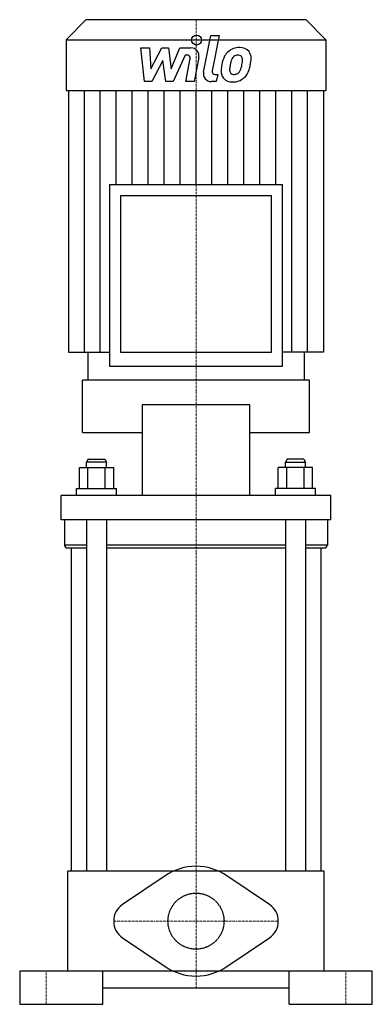
# Model space of a CAD drawing. Extents: x -106 to 106, y 0 to 592.
import ezdxf

# ---------------------------------------------------------------- set-up
doc = ezdxf.new("R2010")
doc.units = 0
doc.linetypes.add('DASHDOT', pattern=[1, 0.5, -0.25, 0, -0.25])
doc.linetypes.add('HIDDEN', pattern=[0.375, 0.25, -0.125])
doc.layers.get('0').update_dxf_attribs({"color": 124})
doc.layers.add('CP_AXIS', color=143, linetype='DASHDOT', lineweight=18)
doc.layers.add('CP_DETAL', color=33, linetype='Continuous')
doc.layers.add('cp_hidde', color=203, linetype='HIDDEN')

msp = doc.modelspace()

# ---------------------------------------------------------------- linework, layer by layer
at = {"extrusion": (0, 1, 0)}
for p, q in [((66.3, 592), (-66.3, 592)), ((-66.3, 592), (-78, 579.9)), ((66.3, 592), (78, 579.9)), ((-78, 579.9), (78, 579.9)), ((-78, 579.9), (-78, 549.33)), ((78, 579.9), (78, 549.33)), ((-78, 549.33), (78, 549.33)), ((-76.71, 549.33), (-76.71, 392)), ((76.71, 549.33), (76.71, 392)), ((51.92, 492.73), (-51.92, 492.73)), ((-51.92, 492.73), (-51.92, 383.6)), ((51.92, 383.6), (51.92, 492.73)), ((45.48, 486.07), (-45.48, 486.07)), ((-45.48, 486.07), (-45.48, 392)), ((45.48, 392), (45.48, 486.07)), ((-76.71, 392), (-51.92, 392)), ((-65.11, 392), (-65.11, 375.2)), ((-45.48, 392), (45.48, 392)), ((76.71, 392), (51.92, 392)), ((65.11, 392), (65.11, 375.2)), ((-51.92, 383.6), (51.92, 383.6)), ((68.33, 375.2), (-68.33, 375.2)), ((-68.33, 343.7), (-68.33, 375.2)), ((68.33, 343.7), (68.33, 375.2)), ((32.4, 360.5), (-32.4, 360.5)), ((-32.4, 360.5), (-32.4, 305.9)), ((32.4, 305.9), (32.4, 360.5)), ((-68.33, 343.7), (-32.4, 343.7)), ((32.4, 343.7), (68.33, 343.7)), ((-64.75, 327.74), (-65.75, 326.06)), ((-53.75, 326.06), (-65.75, 326.06)), ((-65.75, 322.7), (-65.75, 326.06)), ((-64.75, 327.74), (-54.75, 327.74)), ((-54.75, 327.74), (-53.75, 326.06)), ((-53.75, 322.7), (-53.75, 326.06)), ((54.75, 327.74), (53.75, 326.06)), ((53.75, 326.06), (65.75, 326.06)), ((53.75, 322.7), (53.75, 326.06)), ((64.75, 327.74), (54.75, 327.74)), ((64.75, 327.74), (65.75, 326.06)), ((65.75, 322.7), (65.75, 326.06)), ((-70.14, 322.7), (-49.36, 322.7)), ((-70.14, 310.1), (-70.14, 322.7)), ((-64.95, 310.1), (-64.95, 322.7)), ((-54.55, 310.1), (-54.55, 322.7)), ((-49.36, 310.1), (-49.36, 322.7)), ((70.14, 322.7), (49.36, 322.7)), ((49.36, 310.1), (49.36, 322.7)), ((54.55, 310.1), (54.55, 322.7)), ((64.95, 310.1), (64.95, 322.7)), ((70.14, 310.1), (70.14, 322.7)), ((-71.75, 310.1), (-47.75, 310.1)), ((-71.75, 305.9), (-71.75, 310.1)), ((-47.75, 305.9), (-47.75, 310.1)), ((71.75, 310.1), (47.75, 310.1)), ((47.75, 305.9), (47.75, 310.1)), ((71.75, 305.9), (71.75, 310.1)), ((-81, 291.2), (-81, 305.9)), ((81, 305.9), (-81, 305.9)), ((81, 291.2), (81, 305.9)), ((-79, 291.2), (-79, 276.08)), ((-65.75, 291.2), (-65.75, 80)), ((-53.75, 291.2), (-53.75, 80)), ((53.75, 291.2), (53.75, 80)), ((65.75, 291.2), (65.75, 80)), ((79, 291.2), (79, 276.08)), ((-65.75, 276.08), (-79, 276.08)), ((-78, 274.4), (-79, 276.08)), ((-78, 274.4), (-65.75, 274.4)), ((-75, 274.4), (-75, 80)), ((53.75, 276.08), (-53.75, 276.08)), ((-53.75, 274.4), (53.75, 274.4)), ((79, 276.08), (65.75, 276.08)), ((65.75, 274.4), (78, 274.4)), ((75, 274.4), (75, 80)), ((78, 274.4), (79, 276.08)), ((77, 80), (-77, 80)), ((-77, 20), (-77, 80)), ((-18.48, 77.34), (-44.22, 59.94)), ((44.22, 59.94), (18.48, 77.34)), ((77, 20), (77, 80)), ((-44.22, 40.06), (-18.48, 22.66)), ((18.48, 22.66), (44.22, 40.06)), ((-106, 20), (-106, 0)), ((106, 20), (-106, 20)), ((-56, 0), (-56, 20)), ((56, 0), (56, 20)), ((106, 0), (106, 20)), ((-56, 10), (56, 10)), ((-106, 0), (-56, 0)), ((56, 0), (106, 0))]:
    msp.add_line(p, q, dxfattribs=at)
at = {"extrusion": (0, -1, 0)}
msp.add_line((81, 291.2), (-81, 291.2), dxfattribs=at)
for centre, radius, start, end in [((0, 50), 33, 90, 124.0558), ((0, 50), 33, 55.9442, 90), ((-37.5, 50), 12, 124.0558, 180), ((37.5, 50), 12, 0, 55.9442), ((-37.5, 50), 12, 180, 235.9442), ((37.5, 50), 12, 304.0558, 0), ((0, 50), 33, 235.9442, 270), ((0, 50), 33, 270, 304.0558)]:
    msp.add_arc(centre, radius, start, end)
at = {"layer": 'CP_AXIS'}
for p, q in [((0, 592), (0, 10)), ((-49.5, 50), (49.5, 50)), ((-90, 0), (-90, 20)), ((90, 0), (90, 20))]:
    msp.add_line(p, q, dxfattribs=at)
at = {"layer": 'CP_DETAL'}
for p, q in [((4.55, 560.5), (8.82, 582.45)), ((8.82, 582.45), (13.87, 582.45)), ((13.87, 582.45), (9.74, 561.2)), ((-33.13, 575.03), (-27.92, 575.03)), ((-31, 554.78), (-33.13, 575.03)), ((-27.92, 575.03), (-27.08, 562.51)), ((-27.08, 562.51), (-20.53, 575.03)), ((-20.53, 575.03), (-16.59, 575.03)), ((-16.59, 575.03), (-14.86, 562.51)), ((-14.86, 562.51), (-9.8, 575.03)), ((-9.8, 575.03), (-3.01, 575.04)), ((-6.42, 570.76), (-13.7, 554.78)), ((-5.24, 570.76), (-6.42, 570.76)), ((-6.14, 554.77), (-3.47, 568.62)), ((1.71, 569.34), (-1.09, 554.77)), ((-19.88, 567.49), (-26.58, 554.78)), ((-18.11, 554.78), (-19.88, 567.49)), ((11.51, 559.06), (13.05, 559.06)), ((13.05, 559.06), (12.22, 554.78)), ((-26.58, 554.78), (-31, 554.78)), ((-13.7, 554.78), (-18.11, 554.78)), ((-1.09, 554.77), (-6.14, 554.77)), ((12.22, 554.78), (9.26, 554.78)), ((-67.12, 392), (-67.12, 549.33)), ((-57.53, 392), (-57.53, 549.33)), ((-47.94, 492.73), (-47.94, 549.33)), ((-38.36, 492.73), (-38.36, 549.33)), ((-28.77, 492.73), (-28.77, 549.33)), ((-19.18, 492.73), (-19.18, 549.33)), ((-9.59, 492.73), (-9.59, 549.33)), ((0, 492.73), (0, 549.33)), ((9.59, 492.73), (9.59, 549.33)), ((19.18, 492.73), (19.18, 549.33)), ((28.77, 492.73), (28.77, 549.33)), ((38.36, 492.73), (38.36, 549.33)), ((47.94, 492.73), (47.94, 549.33)), ((57.53, 392), (57.53, 549.33)), ((67.12, 392), (67.12, 549.33))]:
    msp.add_line(p, q, dxfattribs=at)
msp.add_circle((0.34, 579.78), 3, dxfattribs=at)
for centre, radius, start, end in [((-3.01, 570.24), 4.8, 349.14628, 90.1097), ((25.97, 565.21), 10.05, 89.32867, 131.19838), ((26.55, 568.31), 6.97, 39.86254, 93.78775), ((-5.24, 568.96), 1.8, 349.12824, 90.03612), ((33.05, 562.17), 17.74, 153.11154, 171.0742), ((25.48, 565.6), 9.44, 130.4936, 150.86472), ((26.36, 565.8), 5.44, 132.32247, 168.54459), ((25.12, 567), 3.72, 88.6944, 130.59674), ((25.28, 567.32), 3.39, 69.364, 91.28334), ((25.66, 568.42), 2.23, 38.89188, 68.62272), ((24.95, 568.05), 3.02, 358.4755, 35.93303), ((26.99, 569.09), 6.13, 357.21753, 36.91765), ((12.75, 569.23), 20.37, 347.78458, 358.75865), ((39.07, 560.06), 24.04, 168.33329, 176.52588), ((37.64, 561.25), 17.45, 167.85106, 176.83157), ((47.61, 559.76), 27.51, 165.01044, 169.18658), ((12.64, 567.55), 15.24, 336.53024, 350.06328), ((8.7, 568.48), 19.28, 349.37609, 358.47941), ((3.44, 570.52), 29.76, 343.06336, 349.16054), ((9.26, 559.58), 4.8, 169.00415, 270), ((11.51, 560.86), 1.8, 169.00415, 270), ((21.33, 560.8), 6.29, 173.44296, 216.79019), ((21.56, 561.32), 6.79, 219.11758, 274.24105), ((23.36, 561.83), 3.17, 173.0647, 215.67225), ((22.74, 561.64), 2.55, 220.25404, 274.7357), ((22.12, 564.86), 10.32, 269.67378, 310.63898), ((22.29, 568), 8.93, 274.18455, 282.23013), ((23.08, 562.83), 3.72, 287.23719, 310.2783), ((22.48, 563.43), 4.57, 311.13806, 334.81622), ((22.26, 564.61), 10.03, 311.00226, 344.05833)]:
    msp.add_arc(centre, radius, start, end, dxfattribs=at)
at = {"layer": 'cp_hidde'}
msp.add_circle((0, 50), 16.85, dxfattribs=at)

doc.saveas('drawing.dxf')
